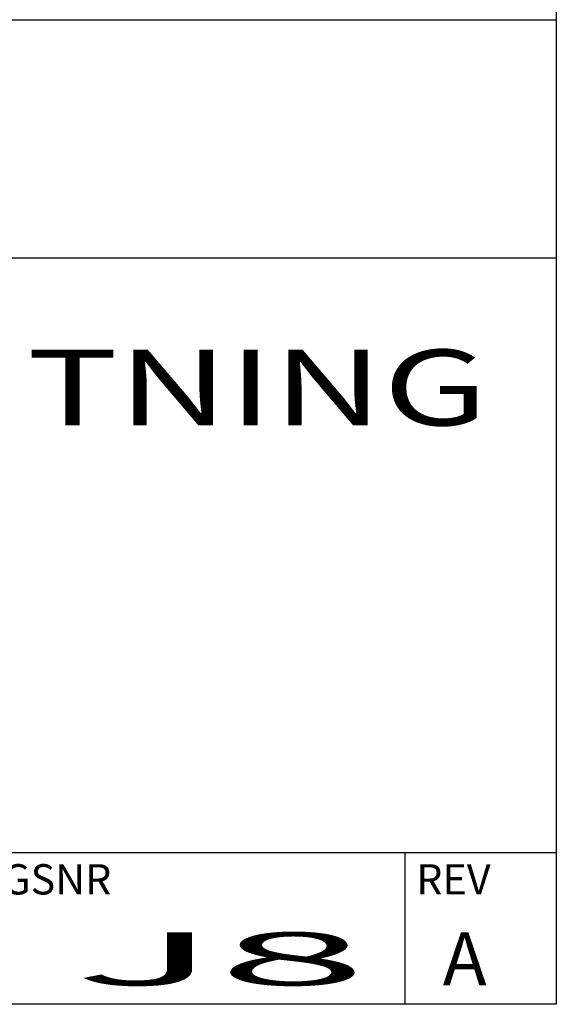
# Model space of a CAD drawing. Units: metres. Extents: x 125.43 to 133.89, y 133.23 to 138.66.
# Drawn here: x 133.49 to 133.89, y 133.23 to 133.97 of the extents above; entities that cross this region are included whole.
import ezdxf
from ezdxf.enums import TextEntityAlignment as Align

# ---------------------------------------------------------------- set-up
doc = ezdxf.new("R2010")
doc.units = ezdxf.units.M
doc.linetypes.add('DIVIDEX2', pattern=[20, 8, -4, 0, -4, 0, -4])
for name, color, linetype in [('M-KONN', 3, 'DIVIDEX2'), ('M-SEKTION', 3, 'Continuous'), ('SL3', 3, 'Continuous'), ('ST032', 1, 'Continuous'), ('ST033', 3, 'Continuous'), ('ST034', 3, 'Continuous')]:
    doc.layers.add(name, color=color, linetype=linetype)
doc.styles.add('ISO', font='iso.shx')
doc.styles.add('ROMAN0', font='SIMPLEX')

# ---------------------------------------------------------------- blocks, each defined once
blk = doc.blocks.new('EB2')
at = {"layer": 'ST032'}
for p, q in [((0, 3.778), (-68, 3.778)), ((-3.778, 3.778), (-3.778, 0))]:
    blk.add_line(p, q, dxfattribs=at)
at = {"layer": 'ST033', "color": 3}
for p, q in [((-68, 24.556), (0, 24.556)), ((0, 24.556), (0, 0)), ((0, 0), (-68, 0))]:
    blk.add_line(p, q, dxfattribs=at)
at = {"layer": 'ST032', "style": 'ISO'}
for s, p in [('RITNINGSNR', (-17.189, 2.739)), ('REV', (-3.494, 2.739))]:
    blk.add_text(s, height=0.7556, dxfattribs=at).set_placement(p)
at = {"layer": 'ST033', "color": 3}
for tag, p, style in [('UNDERRUBRIK_1', (-36.205, 11.025), 'ROMAN0'), ('RITNINGSTYP', (-36.248, 7.83), 'ROMAN0'), ('UNDERRUBRIK_2', (-36.291, 4.635), 'ROMAN0'), ('REVIDERING', (-2.833, 0.472), 'ISO')]:
    blk.add_attdef(tag, p, '', height=1.322, dxfattribs=dict(at, style=style))
at = {"layer": 'ST033', "color": 3, "style": 'ISO'}
for tag, width, p, p2 in [('HANDLÄGGARE', 1.447407, (-67.056, 8.028), (-52.155, 8.028)), ('RITAD/KONSTRUERAD', 0.524691, (-56.667, 4.25), (-48.639, 4.25)), ('DWG-FIL', 1.451613, (-67.056, 4.25), (-58.556, 4.25)), ('GATUBOLAGETS_DIARIENUMMER', 0.35865, (-46.75, 4.25), (-38.722, 4.25)), ('DATUM_GODKÄND', 0.675974, (-67.056, 0.472), (-58.628, 0.472)), ('BESTÄLLARENS_OBJEKTSNUMMER', 0.494071, (-30.222, 0.472), (-18.417, 0.472)), ('SKALA', 1.06383, (-36.833, 0.472), (-32.111, 0.472)), ('RITNINGSNUMMER', 0.984252, (-16.528, 0.472), (-4.722, 0.472))]:
    blk.add_attdef(tag, text='', height=1.322, dxfattribs=dict(at, width=width)).set_placement(p, p2, align=Align.FIT)
at = {"layer": 'ST034', "style": 'ROMAN0', "width": 1.747189}
blk.add_attdef('PROJEKTNAMN', text='', height=1.889, dxfattribs=at).set_placement((-36.279, 14.437), (-1.705, 14.437), align=Align.FIT)

msp = doc.modelspace()

# ---------------------------------------------------------------- linework, layer by layer
at = {"layer": 'M-KONN'}
msp.add_lwpolyline([(126.15534, 138.62328), (133.89034, 138.62328), (133.89034, 133.23328), (126.15534, 133.23328)], close=True, dxfattribs=at)
at = {"layer": 'M-SEKTION', "lineweight": 0, "ltscale": 0.1}
msp.add_line((133.69866, 133.23328), (130.21452, 133.23328), dxfattribs=at)
at = {"layer": 'SL3'}
msp.add_line((132.75701, 133.79182), (133.89034, 133.79182), dxfattribs=at)

# ---------------------------------------------------------------- block references
at = {"layer": 'ST033'}
ref = msp.add_blockref('EB2', (133.89034, 133.23328), dxfattribs=dict(at, xscale=0.03, yscale=0.03, zscale=0.03))
ref.add_attrib('PROJEKTNAMN', 'STANDARDRITNING', dxfattribs={"layer": 'ST034', "height": 0.0566667, "style": 'ROMAN0', "width": 1.367906}).set_placement((132.80199, 133.6664), (133.83921, 133.6664), align=Align.FIT)
ref.add_attrib('RITNINGSNUMMER', '   J8', dxfattribs={"height": 0.039667, "style": 'ISO', "width": 2.97619}).set_placement((133.39451, 133.24745), (133.74868, 133.24745), align=Align.FIT)
ref.add_attrib('REVIDERING', 'A', (133.80534, 133.24745), dxfattribs={"height": 0.03967, "style": 'ISO'})

doc.saveas('drawing.dxf')
